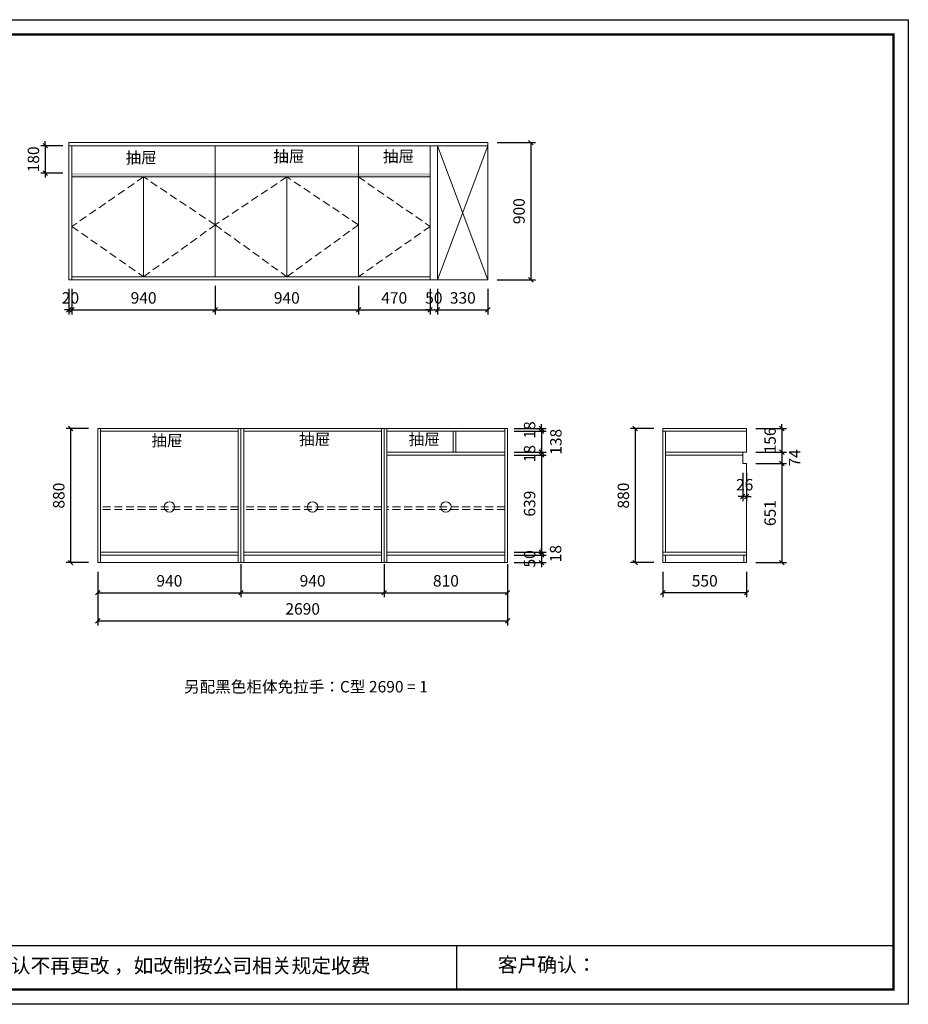
# Model space of a CAD drawing. Units: millimetres. Extents: x 85234 to 128236, y -183799 to -177312.
# Drawn here: x 111049 to 116881, y -183775 to -177312 of the extents above; entities that cross this region are included whole.
import ezdxf

# ---------------------------------------------------------------- set-up
doc = ezdxf.new("R2010")
doc.units = ezdxf.units.MM
doc.header["$LTSCALE"] = 8
doc.linetypes.add('DASHED2', pattern=[9.525, 6.35, -3.175])
doc.layers.add('尺寸', color=7, linetype='Continuous', lineweight=9)
doc.styles.get("Standard").update_dxf_attribs({"font": 'times.ttf', "height": 75})
doc.dimstyles.new('ISO-25', dxfattribs={"dimtxt": 70, "dimasz": 30, "dimexe": 30, "dimexo": 60, "dimgap": 30, "dimtad": 1, "dimdec": 0, "dimtxsty": 'Standard', "dimblk": 'OBLIQUE', "dimcen": 30, "dimclre": 256, "dimclrt": 256, "dimadec": 0, "dimazin": 0, "dimtfac": 1, "dimtdec": 0, "dimtix": 1, "dimtmove": 2, "dimatfit": 3, "dimldrblk": 'OBLIQUE', "dimfxl": 1, "dimarcsym": 0})

# ---------------------------------------------------------------- blocks, each defined once
blk = doc.blocks.new('帝森衣柜')
at = {"color": 0, "linetype": 'ByBlock', "lineweight": -3}
for p, q in [((1908.9, 385.2), (9176.4, 385.2)), ((6308.1, 385.2), (6308.1, 97.4))]:
    blk.add_line(p, q, dxfattribs=at)
blk.add_lwpolyline([(9273.8, 0), (0, 0), (0, 6462.7), (9273.8, 6462.7)], close=True, dxfattribs=at)
blk.add_lwpolyline([(9273.8, 0), (0, 0), (0, 6462.7), (9273.8, 6462.7)], close=True, dxfattribs=at)
blk.add_lwpolyline([(9273.8, 0), (0, 0), (0, 6462.7), (9273.8, 6462.7)], close=True, dxfattribs=at)
at = {"color": 0, "linetype": 'ByBlock', "lineweight": -3, "const_width": 16.2}
blk.add_lwpolyline([(9176.4, 97.4), (97.6, 97.4), (97.6, 6365.4), (9176.4, 6365.4)], close=True, dxfattribs=at)
blk.add_lwpolyline([(9176.4, 97.4), (97.6, 97.4), (97.6, 6365.4), (9176.4, 6365.4)], close=True, dxfattribs=at)
blk.add_lwpolyline([(9176.4, 97.4), (97.6, 97.4), (97.6, 6365.4), (9176.4, 6365.4)], close=True, dxfattribs=at)
at = {"color": 0, "linetype": 'ByBlock', "lineweight": -3, "char_height": 94.962, "attachment_point": 1}
for s, insert in [('{\\fSimSun|b0|i0|c134|p54;备注：设计方案一经确认不再更改 ，如改制按公司相关规定收费}', (2087.7, 300.9)), ('{\\fSimSun|b0|i0|c134|p54;客户确认：}', (6579.6, 307.1))]:
    blk.add_mtext(s, dxfattribs=dict(at, insert=insert))
blk = doc.blocks.new('_Oblique')
at = {"color": 0, "lineweight": -2}
blk.add_line((-0.5, -0.5), (0.5, 0.5), dxfattribs=at)
blk = doc.blocks.new('*D28')
at = {"layer": 'Defpoints', "color": 0, "transparency": 16777216}
for p in [(111372, -179019), (111392, -179019), (111392, -179216.1)]:
    blk.add_point(p, dxfattribs=at)
at = {"layer": '尺寸', "lineweight": -2, "transparency": 16777216}
for p, q in [((111372, -179079), (111372, -179246.1)), ((111392, -179079), (111392, -179246.1))]:
    blk.add_line(p, q, dxfattribs=at)
at = {"layer": '尺寸', "color": 0, "lineweight": -2, "transparency": 16777216}
for p, q in [((111372, -179216.1), (111342, -179216.1)), ((111372, -179216.1), (111392, -179216.1)), ((111392, -179216.1), (111422, -179216.1))]:
    blk.add_line(p, q, dxfattribs=at)
at = {"layer": '尺寸', "color": 0, "lineweight": -2, "transparency": 16777216, "xscale": 30, "yscale": 30, "zscale": 30}
blk.add_blockref('_Oblique', (111372, -179216.1), dxfattribs=at)
at = {"layer": '尺寸', "color": 0, "lineweight": -2, "transparency": 16777216, "xscale": 30, "yscale": 30, "zscale": 30, "rotation": 180}
blk.add_blockref('_Oblique', (111392, -179216.1), dxfattribs=at)
at = {"layer": '尺寸', "transparency": 16777216, "insert": (111382, -179148), "char_height": 75, "attachment_point": 5}
blk.add_mtext('20', dxfattribs=at)
blk = doc.blocks.new('*D29')
at = {"layer": 'Defpoints', "color": 0, "transparency": 16777216}
for p in [(112332, -178999), (111392, -179019), (112332, -179216.1)]:
    blk.add_point(p, dxfattribs=at)
at = {"layer": '尺寸', "lineweight": -2, "transparency": 16777216}
for p, q in [((111392, -179079), (111392, -179246.1)), ((112332, -179059), (112332, -179246.1))]:
    blk.add_line(p, q, dxfattribs=at)
at = {"layer": '尺寸', "color": 0, "lineweight": -2, "transparency": 16777216}
blk.add_line((111392, -179216.1), (112332, -179216.1), dxfattribs=at)
at = {"layer": '尺寸', "color": 0, "lineweight": -2, "transparency": 16777216, "xscale": 30, "yscale": 30, "zscale": 30, "rotation": 180}
blk.add_blockref('_Oblique', (111392, -179216.1), dxfattribs=at)
at = {"layer": '尺寸', "color": 0, "lineweight": -2, "transparency": 16777216, "xscale": 30, "yscale": 30, "zscale": 30}
blk.add_blockref('_Oblique', (112332, -179216.1), dxfattribs=at)
at = {"layer": '尺寸', "transparency": 16777216, "insert": (111862, -179147.9), "char_height": 75, "attachment_point": 5}
blk.add_mtext('940', dxfattribs=at)
blk = doc.blocks.new('*D30')
at = {"layer": 'Defpoints', "color": 0, "transparency": 16777216}
for p in [(112332, -178999), (113272, -178999), (113272, -179216.1)]:
    blk.add_point(p, dxfattribs=at)
at = {"layer": '尺寸', "lineweight": -2, "transparency": 16777216}
for p, q in [((112332, -179059), (112332, -179246.1)), ((113272, -179059), (113272, -179246.1))]:
    blk.add_line(p, q, dxfattribs=at)
at = {"layer": '尺寸', "color": 0, "lineweight": -2, "transparency": 16777216}
blk.add_line((112332, -179216.1), (113272, -179216.1), dxfattribs=at)
at = {"layer": '尺寸', "color": 0, "lineweight": -2, "transparency": 16777216, "xscale": 30, "yscale": 30, "zscale": 30, "rotation": 180}
blk.add_blockref('_Oblique', (112332, -179216.1), dxfattribs=at)
at = {"layer": '尺寸', "color": 0, "lineweight": -2, "transparency": 16777216, "xscale": 30, "yscale": 30, "zscale": 30}
blk.add_blockref('_Oblique', (113272, -179216.1), dxfattribs=at)
at = {"layer": '尺寸', "transparency": 16777216, "insert": (112802, -179147.9), "char_height": 75, "attachment_point": 5}
blk.add_mtext('940', dxfattribs=at)
blk = doc.blocks.new('*D31')
at = {"layer": 'Defpoints', "color": 0, "transparency": 16777216}
for p in [(113272, -178999), (113742, -179019), (113742, -179216.1)]:
    blk.add_point(p, dxfattribs=at)
at = {"layer": '尺寸', "lineweight": -2, "transparency": 16777216}
for p, q in [((113272, -179059), (113272, -179246.1)), ((113742, -179079), (113742, -179246.1))]:
    blk.add_line(p, q, dxfattribs=at)
at = {"layer": '尺寸', "color": 0, "lineweight": -2, "transparency": 16777216}
blk.add_line((113272, -179216.1), (113742, -179216.1), dxfattribs=at)
at = {"layer": '尺寸', "color": 0, "lineweight": -2, "transparency": 16777216, "xscale": 30, "yscale": 30, "zscale": 30, "rotation": 180}
blk.add_blockref('_Oblique', (113272, -179216.1), dxfattribs=at)
at = {"layer": '尺寸', "color": 0, "lineweight": -2, "transparency": 16777216, "xscale": 30, "yscale": 30, "zscale": 30}
blk.add_blockref('_Oblique', (113742, -179216.1), dxfattribs=at)
at = {"layer": '尺寸', "transparency": 16777216, "insert": (113507, -179147.9), "char_height": 75, "attachment_point": 5}
blk.add_mtext('470', dxfattribs=at)
blk = doc.blocks.new('*D32')
at = {"layer": 'Defpoints', "color": 0, "transparency": 16777216}
for p in [(113742, -179019), (113792, -179019), (113792, -179216.1)]:
    blk.add_point(p, dxfattribs=at)
at = {"layer": '尺寸', "lineweight": -2, "transparency": 16777216}
for p, q in [((113742, -179079), (113742, -179246.1)), ((113792, -179079), (113792, -179246.1))]:
    blk.add_line(p, q, dxfattribs=at)
at = {"layer": '尺寸', "color": 0, "lineweight": -2, "transparency": 16777216}
for p, q in [((113742, -179216.1), (113712, -179216.1)), ((113742, -179216.1), (113792, -179216.1)), ((113792, -179216.1), (113822, -179216.1))]:
    blk.add_line(p, q, dxfattribs=at)
at = {"layer": '尺寸', "color": 0, "lineweight": -2, "transparency": 16777216, "xscale": 30, "yscale": 30, "zscale": 30}
blk.add_blockref('_Oblique', (113742, -179216.1), dxfattribs=at)
at = {"layer": '尺寸', "color": 0, "lineweight": -2, "transparency": 16777216, "xscale": 30, "yscale": 30, "zscale": 30, "rotation": 180}
blk.add_blockref('_Oblique', (113792, -179216.1), dxfattribs=at)
at = {"layer": '尺寸', "transparency": 16777216, "insert": (113767, -179148), "char_height": 75, "attachment_point": 5}
blk.add_mtext('50', dxfattribs=at)
blk = doc.blocks.new('*D33')
at = {"layer": 'Defpoints', "color": 0, "transparency": 16777216}
for p in [(113792, -179019), (114122, -179019), (114122, -179216.1)]:
    blk.add_point(p, dxfattribs=at)
at = {"layer": '尺寸', "lineweight": -2, "transparency": 16777216}
for p, q in [((113792, -179079), (113792, -179246.1)), ((114122, -179079), (114122, -179246.1))]:
    blk.add_line(p, q, dxfattribs=at)
at = {"layer": '尺寸', "color": 0, "lineweight": -2, "transparency": 16777216}
blk.add_line((113792, -179216.1), (114122, -179216.1), dxfattribs=at)
at = {"layer": '尺寸', "color": 0, "lineweight": -2, "transparency": 16777216, "xscale": 30, "yscale": 30, "zscale": 30, "rotation": 180}
blk.add_blockref('_Oblique', (113792, -179216.1), dxfattribs=at)
at = {"layer": '尺寸', "color": 0, "lineweight": -2, "transparency": 16777216, "xscale": 30, "yscale": 30, "zscale": 30}
blk.add_blockref('_Oblique', (114122, -179216.1), dxfattribs=at)
at = {"layer": '尺寸', "transparency": 16777216, "insert": (113957, -179148), "char_height": 75, "attachment_point": 5}
blk.add_mtext('330', dxfattribs=at)
blk = doc.blocks.new('*D34')
at = {"layer": 'Defpoints', "color": 0, "transparency": 16777216}
for p in [(114122, -178119), (114122, -179019), (114404.2, -179019)]:
    blk.add_point(p, dxfattribs=at)
at = {"layer": '尺寸', "lineweight": -2, "transparency": 16777216}
for p, q in [((114182, -178119), (114434.2, -178119)), ((114182, -179019), (114434.2, -179019))]:
    blk.add_line(p, q, dxfattribs=at)
at = {"layer": '尺寸', "color": 0, "lineweight": -2, "transparency": 16777216}
blk.add_line((114404.2, -178119), (114404.2, -179019), dxfattribs=at)
at = {"layer": '尺寸', "color": 0, "lineweight": -2, "transparency": 16777216, "xscale": 30, "yscale": 30, "zscale": 30}
for p, rotation in [((114404.2, -178119), 90), ((114404.2, -179019), 270)]:
    blk.add_blockref('_Oblique', p, dxfattribs=dict(at, rotation=rotation))
at = {"layer": '尺寸', "transparency": 16777216, "insert": (114335.9, -178569), "char_height": 75, "attachment_point": 5, "rotation": 90}
blk.add_mtext('900', dxfattribs=at)
blk = doc.blocks.new('*D35')
at = {"layer": 'Defpoints', "color": 0, "transparency": 16777216}
for p in [(111392, -178139), (111216.9, -178319), (111392, -178319)]:
    blk.add_point(p, dxfattribs=at)
at = {"layer": '尺寸', "color": 0, "lineweight": -2, "transparency": 16777216}
for p, q in [((111216.9, -178139), (111216.9, -178109)), ((111216.9, -178139), (111216.9, -178319)), ((111216.9, -178319), (111216.9, -178349))]:
    blk.add_line(p, q, dxfattribs=at)
at = {"layer": '尺寸', "lineweight": -2, "transparency": 16777216}
for p, q in [((111332, -178139), (111186.9, -178139)), ((111332, -178319), (111186.9, -178319))]:
    blk.add_line(p, q, dxfattribs=at)
at = {"layer": '尺寸', "color": 0, "lineweight": -2, "transparency": 16777216, "xscale": 30, "yscale": 30, "zscale": 30}
for p, rotation in [((111216.9, -178139), 270), ((111216.9, -178319), 90)]:
    blk.add_blockref('_Oblique', p, dxfattribs=dict(at, rotation=rotation))
at = {"layer": '尺寸', "transparency": 16777216, "insert": (111148.7, -178229), "char_height": 75, "attachment_point": 5, "rotation": 90}
blk.add_mtext('180', dxfattribs=at)
blk = doc.blocks.new('*D36')
at = {"layer": 'Defpoints', "color": 0, "transparency": 16777216}
for p in [(112501.3, -180826), (111561.3, -180876), (112501.3, -181073.2)]:
    blk.add_point(p, dxfattribs=at)
at = {"layer": '尺寸', "lineweight": -2, "transparency": 16777216}
for p, q in [((112501.3, -180886), (112501.3, -181103.2)), ((111561.3, -180936), (111561.3, -181103.2))]:
    blk.add_line(p, q, dxfattribs=at)
at = {"layer": '尺寸', "color": 0, "lineweight": -2, "transparency": 16777216}
blk.add_line((111561.3, -181073.2), (112501.3, -181073.2), dxfattribs=at)
at = {"layer": '尺寸', "color": 0, "lineweight": -2, "transparency": 16777216, "xscale": 30, "yscale": 30, "zscale": 30, "rotation": 180}
blk.add_blockref('_Oblique', (111561.3, -181073.2), dxfattribs=at)
at = {"layer": '尺寸', "color": 0, "lineweight": -2, "transparency": 16777216, "xscale": 30, "yscale": 30, "zscale": 30}
blk.add_blockref('_Oblique', (112501.3, -181073.2), dxfattribs=at)
at = {"layer": '尺寸', "transparency": 16777216, "insert": (112031.3, -181004.9), "char_height": 75, "attachment_point": 5}
blk.add_mtext('940', dxfattribs=at)
blk = doc.blocks.new('*D37')
at = {"layer": 'Defpoints', "color": 0, "transparency": 16777216}
for p in [(112501.3, -180826), (113441.3, -180826), (113441.3, -181073.2)]:
    blk.add_point(p, dxfattribs=at)
at = {"layer": '尺寸', "lineweight": -2, "transparency": 16777216}
for p, q in [((112501.3, -180886), (112501.3, -181103.2)), ((113441.3, -180886), (113441.3, -181103.2))]:
    blk.add_line(p, q, dxfattribs=at)
at = {"layer": '尺寸', "color": 0, "lineweight": -2, "transparency": 16777216}
blk.add_line((112501.3, -181073.2), (113441.3, -181073.2), dxfattribs=at)
at = {"layer": '尺寸', "color": 0, "lineweight": -2, "transparency": 16777216, "xscale": 30, "yscale": 30, "zscale": 30, "rotation": 180}
blk.add_blockref('_Oblique', (112501.3, -181073.2), dxfattribs=at)
at = {"layer": '尺寸', "color": 0, "lineweight": -2, "transparency": 16777216, "xscale": 30, "yscale": 30, "zscale": 30}
blk.add_blockref('_Oblique', (113441.3, -181073.2), dxfattribs=at)
at = {"layer": '尺寸', "transparency": 16777216, "insert": (112971.3, -181004.9), "char_height": 75, "attachment_point": 5}
blk.add_mtext('940', dxfattribs=at)
blk = doc.blocks.new('*D38')
at = {"layer": 'Defpoints', "color": 0, "transparency": 16777216}
for p in [(113441.3, -180826), (114251.3, -180826), (114251.3, -181073.2)]:
    blk.add_point(p, dxfattribs=at)
at = {"layer": '尺寸', "lineweight": -2, "transparency": 16777216}
for p, q in [((113441.3, -180886), (113441.3, -181103.2)), ((114251.3, -180886), (114251.3, -181103.2))]:
    blk.add_line(p, q, dxfattribs=at)
at = {"layer": '尺寸', "color": 0, "lineweight": -2, "transparency": 16777216}
blk.add_line((113441.3, -181073.2), (114251.3, -181073.2), dxfattribs=at)
at = {"layer": '尺寸', "color": 0, "lineweight": -2, "transparency": 16777216, "xscale": 30, "yscale": 30, "zscale": 30, "rotation": 180}
blk.add_blockref('_Oblique', (113441.3, -181073.2), dxfattribs=at)
at = {"layer": '尺寸', "color": 0, "lineweight": -2, "transparency": 16777216, "xscale": 30, "yscale": 30, "zscale": 30}
blk.add_blockref('_Oblique', (114251.3, -181073.2), dxfattribs=at)
at = {"layer": '尺寸', "transparency": 16777216, "insert": (113846.3, -181005), "char_height": 75, "attachment_point": 5}
blk.add_mtext('810', dxfattribs=at)
blk = doc.blocks.new('*D39')
at = {"layer": 'Defpoints', "color": 0, "transparency": 16777216}
for p in [(114233.3, -179996), (114233.3, -180014), (114473.5, -180014)]:
    blk.add_point(p, dxfattribs=at)
at = {"layer": '尺寸', "color": 0, "lineweight": -2, "transparency": 16777216}
for p, q in [((114473.5, -179996), (114473.5, -179966)), ((114473.5, -179996), (114473.5, -180014)), ((114473.5, -180014), (114473.5, -180044))]:
    blk.add_line(p, q, dxfattribs=at)
at = {"layer": '尺寸', "lineweight": -2, "transparency": 16777216}
for p, q in [((114293.3, -179996), (114503.5, -179996)), ((114293.3, -180014), (114503.5, -180014))]:
    blk.add_line(p, q, dxfattribs=at)
at = {"layer": '尺寸', "color": 0, "lineweight": -2, "transparency": 16777216, "xscale": 30, "yscale": 30, "zscale": 30}
for p, rotation in [((114473.5, -179996), 270), ((114473.5, -180014), 90)]:
    blk.add_blockref('_Oblique', p, dxfattribs=dict(at, rotation=rotation))
at = {"layer": '尺寸', "transparency": 16777216, "insert": (114405.3, -180005), "char_height": 75, "attachment_point": 5, "rotation": 90}
blk.add_mtext('18', dxfattribs=at)
blk = doc.blocks.new('*D40')
at = {"layer": 'Defpoints', "color": 0, "transparency": 16777216}
for p in [(114233.3, -180014), (114233.3, -180151.5), (114473.5, -180151.5)]:
    blk.add_point(p, dxfattribs=at)
at = {"layer": '尺寸', "lineweight": -2, "transparency": 16777216}
for p, q in [((114293.3, -180014), (114503.5, -180014)), ((114293.3, -180151.5), (114503.5, -180151.5))]:
    blk.add_line(p, q, dxfattribs=at)
at = {"layer": '尺寸', "color": 0, "lineweight": -2, "transparency": 16777216}
blk.add_line((114473.5, -180014), (114473.5, -180151.5), dxfattribs=at)
at = {"layer": '尺寸', "color": 0, "lineweight": -2, "transparency": 16777216, "xscale": 30, "yscale": 30, "zscale": 30}
for p, rotation in [((114473.5, -180014), 90), ((114473.5, -180151.5), 270)]:
    blk.add_blockref('_Oblique', p, dxfattribs=dict(at, rotation=rotation))
at = {"layer": '尺寸', "transparency": 16777216, "insert": (114577.7, -180082.8), "char_height": 75, "attachment_point": 5, "rotation": 90}
blk.add_mtext('138', dxfattribs=at)
blk = doc.blocks.new('*D41')
at = {"layer": 'Defpoints', "color": 0, "transparency": 16777216}
for p in [(114233.3, -180151.5), (114233.3, -180169.5), (114473.5, -180169.5)]:
    blk.add_point(p, dxfattribs=at)
at = {"layer": '尺寸', "lineweight": -2, "transparency": 16777216}
for p, q in [((114293.3, -180151.5), (114503.5, -180151.5)), ((114293.3, -180169.5), (114503.5, -180169.5))]:
    blk.add_line(p, q, dxfattribs=at)
at = {"layer": '尺寸', "color": 0, "lineweight": -2, "transparency": 16777216}
for p, q in [((114473.5, -180151.5), (114473.5, -180121.5)), ((114473.5, -180151.5), (114473.5, -180169.5)), ((114473.5, -180169.5), (114473.5, -180199.5))]:
    blk.add_line(p, q, dxfattribs=at)
at = {"layer": '尺寸', "color": 0, "lineweight": -2, "transparency": 16777216, "xscale": 30, "yscale": 30, "zscale": 30}
for p, rotation in [((114473.5, -180151.5), 270), ((114473.5, -180169.5), 90)]:
    blk.add_blockref('_Oblique', p, dxfattribs=dict(at, rotation=rotation))
at = {"layer": '尺寸', "transparency": 16777216, "insert": (114405.3, -180160.5), "char_height": 75, "attachment_point": 5, "rotation": 90}
blk.add_mtext('18', dxfattribs=at)
blk = doc.blocks.new('*D42')
at = {"layer": 'Defpoints', "color": 0, "transparency": 16777216}
for p in [(114233.3, -180169.5), (114233.3, -180808), (114473.5, -180808)]:
    blk.add_point(p, dxfattribs=at)
at = {"layer": '尺寸', "lineweight": -2, "transparency": 16777216}
for p, q in [((114293.3, -180169.5), (114503.5, -180169.5)), ((114293.3, -180808), (114503.5, -180808))]:
    blk.add_line(p, q, dxfattribs=at)
at = {"layer": '尺寸', "color": 0, "lineweight": -2, "transparency": 16777216}
blk.add_line((114473.5, -180169.5), (114473.5, -180808), dxfattribs=at)
at = {"layer": '尺寸', "color": 0, "lineweight": -2, "transparency": 16777216, "xscale": 30, "yscale": 30, "zscale": 30}
for p, rotation in [((114473.5, -180169.5), 90), ((114473.5, -180808), 270)]:
    blk.add_blockref('_Oblique', p, dxfattribs=dict(at, rotation=rotation))
at = {"layer": '尺寸', "transparency": 16777216, "insert": (114405.2, -180488.8), "char_height": 75, "attachment_point": 5, "rotation": 90}
blk.add_mtext('639', dxfattribs=at)
blk = doc.blocks.new('*D43')
at = {"layer": 'Defpoints', "color": 0, "transparency": 16777216}
for p in [(114233.3, -180808), (114233.3, -180826), (114473.5, -180826)]:
    blk.add_point(p, dxfattribs=at)
at = {"layer": '尺寸', "lineweight": -2, "transparency": 16777216}
for p, q in [((114293.3, -180808), (114503.5, -180808)), ((114293.3, -180826), (114503.5, -180826))]:
    blk.add_line(p, q, dxfattribs=at)
at = {"layer": '尺寸', "color": 0, "lineweight": -2, "transparency": 16777216}
for p, q in [((114473.5, -180808), (114473.5, -180778)), ((114473.5, -180808), (114473.5, -180826)), ((114473.5, -180826), (114473.5, -180856))]:
    blk.add_line(p, q, dxfattribs=at)
at = {"layer": '尺寸', "color": 0, "lineweight": -2, "transparency": 16777216, "xscale": 30, "yscale": 30, "zscale": 30}
for p, rotation in [((114473.5, -180808), 270), ((114473.5, -180826), 90)]:
    blk.add_blockref('_Oblique', p, dxfattribs=dict(at, rotation=rotation))
at = {"layer": '尺寸', "transparency": 16777216, "insert": (114575.9, -180817), "char_height": 75, "attachment_point": 5, "rotation": 90}
blk.add_mtext('18', dxfattribs=at)
blk = doc.blocks.new('*D44')
at = {"layer": 'Defpoints', "color": 0, "transparency": 16777216}
for p in [(114233.3, -180826), (114233.3, -180876), (114473.5, -180876)]:
    blk.add_point(p, dxfattribs=at)
at = {"layer": '尺寸', "lineweight": -2, "transparency": 16777216}
for p, q in [((114293.3, -180826), (114503.5, -180826)), ((114293.3, -180876), (114503.5, -180876))]:
    blk.add_line(p, q, dxfattribs=at)
at = {"layer": '尺寸', "color": 0, "lineweight": -2, "transparency": 16777216}
for p, q in [((114473.5, -180826), (114473.5, -180796)), ((114473.5, -180826), (114473.5, -180876)), ((114473.5, -180876), (114473.5, -180906))]:
    blk.add_line(p, q, dxfattribs=at)
at = {"layer": '尺寸', "color": 0, "lineweight": -2, "transparency": 16777216, "xscale": 30, "yscale": 30, "zscale": 30}
for p, rotation in [((114473.5, -180826), 270), ((114473.5, -180876), 90)]:
    blk.add_blockref('_Oblique', p, dxfattribs=dict(at, rotation=rotation))
at = {"layer": '尺寸', "transparency": 16777216, "insert": (114405.3, -180851), "char_height": 75, "attachment_point": 5, "rotation": 90}
blk.add_mtext('50', dxfattribs=at)
blk = doc.blocks.new('*D45')
at = {"layer": 'Defpoints', "color": 0, "transparency": 16777216}
for p in [(111561.3, -179996), (111383.3, -180876), (111561.3, -180876)]:
    blk.add_point(p, dxfattribs=at)
at = {"layer": '尺寸', "lineweight": -2, "transparency": 16777216}
for p, q in [((111501.3, -179996), (111353.3, -179996)), ((111501.3, -180876), (111353.3, -180876))]:
    blk.add_line(p, q, dxfattribs=at)
at = {"layer": '尺寸', "color": 0, "lineweight": -2, "transparency": 16777216}
blk.add_line((111383.3, -179996), (111383.3, -180876), dxfattribs=at)
at = {"layer": '尺寸', "color": 0, "lineweight": -2, "transparency": 16777216, "xscale": 30, "yscale": 30, "zscale": 30}
for p, rotation in [((111383.3, -179996), 90), ((111383.3, -180876), 270)]:
    blk.add_blockref('_Oblique', p, dxfattribs=dict(at, rotation=rotation))
at = {"layer": '尺寸', "transparency": 16777216, "insert": (111315.1, -180436), "char_height": 75, "attachment_point": 5, "rotation": 90}
blk.add_mtext('880', dxfattribs=at)
blk = doc.blocks.new('*D48')
at = {"layer": 'Defpoints', "color": 0, "transparency": 16777216}
for p in [(115270, -180876), (115820, -180876), (115270, -181073.2)]:
    blk.add_point(p, dxfattribs=at)
at = {"layer": '尺寸', "lineweight": -2, "transparency": 16777216}
for p, q in [((115270, -180936), (115270, -181103.2)), ((115820, -180936), (115820, -181103.2))]:
    blk.add_line(p, q, dxfattribs=at)
at = {"layer": '尺寸', "color": 0, "lineweight": -2, "transparency": 16777216}
blk.add_line((115820, -181073.2), (115270, -181073.2), dxfattribs=at)
at = {"layer": '尺寸', "color": 0, "lineweight": -2, "transparency": 16777216, "xscale": 30, "yscale": 30, "zscale": 30, "rotation": 180}
blk.add_blockref('_Oblique', (115270, -181073.2), dxfattribs=at)
at = {"layer": '尺寸', "color": 0, "lineweight": -2, "transparency": 16777216, "xscale": 30, "yscale": 30, "zscale": 30}
blk.add_blockref('_Oblique', (115820, -181073.2), dxfattribs=at)
at = {"layer": '尺寸', "transparency": 16777216, "insert": (115545, -181005), "char_height": 75, "attachment_point": 5}
blk.add_mtext('550', dxfattribs=at)
blk = doc.blocks.new('*D49')
at = {"layer": 'Defpoints', "color": 0, "transparency": 16777216}
for p in [(115794, -180225.5), (115820, -180225.5), (115794, -180442.2)]:
    blk.add_point(p, dxfattribs=at)
at = {"layer": '尺寸', "lineweight": -2, "transparency": 16777216}
for p, q in [((115794, -180285.5), (115794, -180472.2)), ((115820, -180285.5), (115820, -180472.2))]:
    blk.add_line(p, q, dxfattribs=at)
at = {"layer": '尺寸', "color": 0, "lineweight": -2, "transparency": 16777216}
for p, q in [((115794, -180442.2), (115764, -180442.2)), ((115820, -180442.2), (115794, -180442.2)), ((115820, -180442.2), (115850, -180442.2))]:
    blk.add_line(p, q, dxfattribs=at)
at = {"layer": '尺寸', "color": 0, "lineweight": -2, "transparency": 16777216, "xscale": 30, "yscale": 30, "zscale": 30}
blk.add_blockref('_Oblique', (115794, -180442.2), dxfattribs=at)
at = {"layer": '尺寸', "color": 0, "lineweight": -2, "transparency": 16777216, "xscale": 30, "yscale": 30, "zscale": 30, "rotation": 180}
blk.add_blockref('_Oblique', (115820, -180442.2), dxfattribs=at)
at = {"layer": '尺寸', "transparency": 16777216, "insert": (115807, -180374.1), "char_height": 75, "attachment_point": 5}
blk.add_mtext('26', dxfattribs=at)
blk = doc.blocks.new('*D50')
at = {"layer": 'Defpoints', "color": 0, "transparency": 16777216}
for p in [(115820.9, -179996), (115820.9, -180151.5), (116051.7, -180151.5)]:
    blk.add_point(p, dxfattribs=at)
at = {"layer": '尺寸', "color": 0, "lineweight": -2, "transparency": 16777216}
for p, q in [((116051.7, -179996), (116051.7, -179966)), ((116051.7, -179996), (116051.7, -180151.5)), ((116051.7, -180151.5), (116051.7, -180181.5))]:
    blk.add_line(p, q, dxfattribs=at)
at = {"layer": '尺寸', "lineweight": -2, "transparency": 16777216}
for p, q in [((115880.9, -179996), (116081.7, -179996)), ((115880.9, -180151.5), (116081.7, -180151.5))]:
    blk.add_line(p, q, dxfattribs=at)
at = {"layer": '尺寸', "color": 0, "lineweight": -2, "transparency": 16777216, "xscale": 30, "yscale": 30, "zscale": 30}
for p, rotation in [((116051.7, -179996), 270), ((116051.7, -180151.5), 90)]:
    blk.add_blockref('_Oblique', p, dxfattribs=dict(at, rotation=rotation))
at = {"layer": '尺寸', "transparency": 16777216, "insert": (115983.5, -180073.8), "char_height": 75, "attachment_point": 5, "rotation": 90}
blk.add_mtext('156', dxfattribs=at)
blk = doc.blocks.new('*D51')
at = {"layer": 'Defpoints', "color": 0, "transparency": 16777216}
for p in [(115820.9, -180151.5), (115820, -180225.5), (116051.7, -180225.5)]:
    blk.add_point(p, dxfattribs=at)
at = {"layer": '尺寸', "lineweight": -2, "transparency": 16777216}
for p, q in [((115880.9, -180151.5), (116081.7, -180151.5)), ((115880, -180225.5), (116081.7, -180225.5))]:
    blk.add_line(p, q, dxfattribs=at)
at = {"layer": '尺寸', "color": 0, "lineweight": -2, "transparency": 16777216}
blk.add_line((116051.7, -180151.5), (116051.7, -180225.5), dxfattribs=at)
at = {"layer": '尺寸', "color": 0, "lineweight": -2, "transparency": 16777216, "xscale": 30, "yscale": 30, "zscale": 30}
for p, rotation in [((116051.7, -180151.5), 90), ((116051.7, -180225.5), 270)]:
    blk.add_blockref('_Oblique', p, dxfattribs=dict(at, rotation=rotation))
at = {"layer": '尺寸', "transparency": 16777216, "insert": (116144.7, -180188.5), "char_height": 75, "attachment_point": 5, "rotation": 90}
blk.add_mtext('74', dxfattribs=at)
blk = doc.blocks.new('*D52')
at = {"layer": 'Defpoints', "color": 0, "transparency": 16777216}
for p in [(115820, -180225.5), (115820, -180876), (116051.7, -180876)]:
    blk.add_point(p, dxfattribs=at)
at = {"layer": '尺寸', "lineweight": -2, "transparency": 16777216}
for p, q in [((115880, -180225.5), (116081.7, -180225.5)), ((115880, -180876), (116081.7, -180876))]:
    blk.add_line(p, q, dxfattribs=at)
at = {"layer": '尺寸', "color": 0, "lineweight": -2, "transparency": 16777216}
blk.add_line((116051.7, -180225.5), (116051.7, -180876), dxfattribs=at)
at = {"layer": '尺寸', "color": 0, "lineweight": -2, "transparency": 16777216, "xscale": 30, "yscale": 30, "zscale": 30}
for p, rotation in [((116051.7, -180225.5), 90), ((116051.7, -180876), 270)]:
    blk.add_blockref('_Oblique', p, dxfattribs=dict(at, rotation=rotation))
at = {"layer": '尺寸', "transparency": 16777216, "insert": (115983.5, -180550.8), "char_height": 75, "attachment_point": 5, "rotation": 90}
blk.add_mtext('651', dxfattribs=at)
blk = doc.blocks.new('*D53')
at = {"layer": 'Defpoints', "color": 0, "transparency": 16777216}
for p in [(115270, -179996), (115088.6, -180876), (115270, -180876)]:
    blk.add_point(p, dxfattribs=at)
at = {"layer": '尺寸', "lineweight": -2, "transparency": 16777216}
for p, q in [((115210, -179996), (115058.6, -179996)), ((115210, -180876), (115058.6, -180876))]:
    blk.add_line(p, q, dxfattribs=at)
at = {"layer": '尺寸', "color": 0, "lineweight": -2, "transparency": 16777216}
blk.add_line((115088.6, -179996), (115088.6, -180876), dxfattribs=at)
at = {"layer": '尺寸', "color": 0, "lineweight": -2, "transparency": 16777216, "xscale": 30, "yscale": 30, "zscale": 30}
for p, rotation in [((115088.6, -179996), 90), ((115088.6, -180876), 270)]:
    blk.add_blockref('_Oblique', p, dxfattribs=dict(at, rotation=rotation))
at = {"layer": '尺寸', "transparency": 16777216, "insert": (115020.5, -180436), "char_height": 75, "attachment_point": 5, "rotation": 90}
blk.add_mtext('880', dxfattribs=at)
blk = doc.blocks.new('*D58')
at = {"layer": 'Defpoints', "color": 0, "transparency": 16777216}
for p in [(111561.3, -180876), (114251.3, -180886), (114251.3, -181257.5)]:
    blk.add_point(p, dxfattribs=at)
at = {"layer": '尺寸', "lineweight": -2, "transparency": 16777216}
for p, q in [((111561.3, -180936), (111561.3, -181287.5)), ((114251.3, -180946), (114251.3, -181287.5))]:
    blk.add_line(p, q, dxfattribs=at)
at = {"layer": '尺寸', "color": 0, "lineweight": -2, "transparency": 16777216}
blk.add_line((111561.3, -181257.5), (114251.3, -181257.5), dxfattribs=at)
at = {"layer": '尺寸', "color": 0, "lineweight": -2, "transparency": 16777216, "xscale": 30, "yscale": 30, "zscale": 30, "rotation": 180}
blk.add_blockref('_Oblique', (111561.3, -181257.5), dxfattribs=at)
at = {"layer": '尺寸', "color": 0, "lineweight": -2, "transparency": 16777216, "xscale": 30, "yscale": 30, "zscale": 30}
blk.add_blockref('_Oblique', (114251.3, -181257.5), dxfattribs=at)
at = {"layer": '尺寸', "transparency": 16777216, "insert": (112906.3, -181189.3), "char_height": 75, "attachment_point": 5}
blk.add_mtext('2690', dxfattribs=at)

msp = doc.modelspace()

# ---------------------------------------------------------------- hatches: boundary and pattern name
at = {"layer": '尺寸'}
h = msp.add_hatch(color=256, dxfattribs=at)
h.dxf.hatch_style = 1
h.paths.add_polyline_path([(111392, -178319), (113742, -178319), (113742, -178344), (111392, -178344)])

# ---------------------------------------------------------------- linework, layer by layer
for p, q in [((111372, -178119), (114122, -178119)), ((111372, -179019), (111372, -178119)), ((111372, -178139), (114122, -178139)), ((111392, -179019), (111392, -178139)), ((111392, -178139), (111392, -178344)), ((112332, -178999), (112332, -178139)), ((113272, -178999), (113272, -178139)), ((113742, -179019), (113742, -178139)), ((113792, -179019), (113792, -178139)), ((113792, -178139), (114122, -179019)), ((114122, -178139), (113792, -179019)), ((114122, -178119), (114122, -179019)), ((111392, -178344), (113742, -178344)), ((111862, -178999), (111862, -178344)), ((112802, -178999), (112802, -178344)), ((113742, -178999), (111392, -178999)), ((113742, -179019), (113742, -178999)), ((111372, -179019), (114122, -179019)), ((111561.3, -179996), (114251.3, -179996)), ((111561.3, -180876), (111561.3, -179996)), ((111561.3, -179996), (111561.3, -180876)), ((111579.3, -180876), (111579.3, -179996)), ((111579.3, -180014), (112483.3, -180014)), ((112483.3, -179996), (112483.3, -180876)), ((112501.3, -180876), (112501.3, -179996)), ((112519.3, -180876), (112519.3, -179996)), ((112519.3, -180014), (113423.3, -180014)), ((113423.3, -179996), (113423.3, -180876)), ((113441.3, -180876), (113441.3, -179996)), ((113459.3, -180876), (113459.3, -179996)), ((113459.3, -180014), (114233.3, -180014)), ((113893.3, -180151.5), (113893.3, -180014)), ((113911.3, -180151.5), (113911.3, -180014)), ((114233.3, -179996), (114233.3, -180876)), ((114251.3, -180876), (114251.3, -179996)), ((115270, -179996), (115270, -180876)), ((115820, -179996), (115270, -179996)), ((115820, -180014), (115270, -180014)), ((115288, -180014), (115288, -180808)), ((115820, -180151.5), (115820, -179996)), ((114233.3, -180151.5), (113459.3, -180151.5)), ((114233.3, -180169.5), (113459.3, -180169.5)), ((115794, -180151.5), (115288, -180151.5)), ((115794, -180169.5), (115288, -180169.5)), ((115820, -180876), (115820, -180225.5)), ((112483.3, -180808), (111579.3, -180808)), ((112483.3, -180826), (111579.3, -180826)), ((113423.3, -180808), (112519.3, -180808)), ((113423.3, -180826), (112519.3, -180826)), ((114233.3, -180808), (113459.3, -180808)), ((114233.3, -180826), (113459.3, -180826)), ((115270, -180808), (115820, -180808)), ((115270, -180826), (115820, -180826)), ((115288, -180826), (115288, -180876)), ((115820, -180826), (115802, -180826)), ((115802, -180826), (115802, -180876)), ((111561.3, -180876), (114251.3, -180876)), ((115270, -180876), (115820, -180876))]:
    msp.add_line(p, q, dxfattribs=at)
at = {"layer": '尺寸', "linetype": 'DASHED2'}
for p, q in [((111862, -178344), (111392, -178669)), ((112332, -178659), (111862, -178344)), ((112802, -178344), (112332, -178659)), ((113272, -178659), (112802, -178344)), ((113272, -178344), (113742, -178669)), ((111392, -178669), (111862, -178999)), ((111862, -178999), (112332, -178659)), ((112332, -178659), (112802, -178999)), ((112802, -178999), (113272, -178659)), ((113742, -178669), (113272, -178999)), ((112483.3, -180510), (111579.3, -180510)), ((112483.3, -180528), (111579.3, -180528)), ((113423.3, -180510), (112519.3, -180510)), ((113423.3, -180528), (112519.3, -180528)), ((114233.3, -180510), (113459.3, -180510)), ((114233.3, -180528), (113459.3, -180528))]:
    msp.add_line(p, q, dxfattribs=at)
at = {"layer": '尺寸'}
msp.add_lwpolyline([(111392, -178139), (113742, -178139), (113742, -178344), (111392, -178344)], close=True, dxfattribs=at)
for points in [[(111561.3, -180826), (111561.3, -179996), (112501.3, -179996), (112501.3, -180826)], [(112501.3, -180826), (112501.3, -179996), (113441.3, -179996), (113441.3, -180826)], [(113441.3, -180826), (113441.3, -179996), (114251.3, -179996), (114251.3, -180826)], [(115820, -180151.5), (115794, -180151.5), (115794, -180225.5), (115820, -180225.5)], [(112483.3, -180826), (111579.3, -180826)], [(113423.3, -180826), (112519.3, -180826)], [(114233.3, -180826), (113459.3, -180826)]]:
    msp.add_lwpolyline(points, dxfattribs=at)
for centre in [(112031.3, -180510), (112971.3, -180510), (113846.3, -180510)]:
    msp.add_circle(centre, 34.3, dxfattribs=at)

# ---------------------------------------------------------------- block references
msp.add_blockref('帝森衣柜', (107607.3, -183774.9), dxfattribs=at)

# ---------------------------------------------------------------- texts
at = {"layer": '尺寸', "color": 1, "char_height": 75, "attachment_point": 1}
for insert in [(111743.9, -178180), (112713.2, -178171.8), (113432.6, -178171.8), (111913.2, -180037), (112882.5, -180028.9), (113601.9, -180028.9)]:
    msp.add_mtext_dynamic_manual_height_columns('{\\fSimSun|b0|i0|c134|p2;抽屉}', width=453.104, gutter_width=375, heights=[0], dxfattribs=dict(at, insert=insert))
at = {"layer": '尺寸', "insert": (112127.4, -181652.8), "char_height": 75, "attachment_point": 1}
msp.add_mtext_dynamic_manual_height_columns('{\\fSimSun|b0|i0|c134|p2;另配黑色柜体免拉手：}C{\\fSimSun|b0|i0|c134|p2;型} 2690 = 1', width=2037.211, gutter_width=375, heights=[0], dxfattribs=at)

# ---------------------------------------------------------------- dimensions: what is measured, and where the dimension line sits
at = {"layer": '尺寸'}
for base, p1, p2, picture, middle in [((111216.9, -178319), (111392, -178139), (111392, -178319), '*D35', (111148.7, -178229)), ((114404.2, -179019), (114122, -178119), (114122, -179019), '*D34', (114335.9, -178569)), ((111383.3, -180876), (111561.3, -179996), (111561.3, -180876), '*D45', (111315.1, -180436)), ((114473.5, -180014), (114233.3, -179996), (114233.3, -180014), '*D39', (114405.3, -180005)), ((115088.6, -180876), (115270, -179996), (115270, -180876), '*D53', (115020.5, -180436)), ((116051.6685457, -180151.5255539), (115820.9145454, -179996.0255539), (115820.9145454, -180151.5255539), '*D50', (115983.5196632, -180073.7755539)), ((114473.5, -180169.5), (114233.3, -180151.5), (114233.3, -180169.5), '*D41', (114405.3, -180160.5)), ((114473.4755331, -180808.0255539), (114233.325523, -180169.5255539), (114233.325523, -180808.0255539), '*D42', (114405.2185036, -180488.7755539)), ((116051.6685457, -180876.0255539), (115819.9591525, -180225.5255539), (115819.9591525, -180876.0255539), '*D52', (115983.5196632, -180550.7755539)), ((114473.5, -180876), (114233.3, -180826), (114233.3, -180876), '*D44', (114405.3, -180851))]:
    dim = msp.add_linear_dim(base=base, p1=p1, p2=p2, angle=90, dimstyle='ISO-25', dxfattribs=at)
    dim.commit()
    dim.dimension.update_dxf_attribs({"geometry": picture, "text_midpoint": middle})
for base, p1, p2, picture, middle in [((112332, -179216.1), (111392, -179019), (112332, -178999), '*D29', (111862, -179147.9)), ((113272, -179216.1), (112332, -178999), (113272, -178999), '*D30', (112802, -179147.9)), ((113742, -179216.1), (113272, -178999), (113742, -179019), '*D31', (113507, -179147.9)), ((111392, -179216.1), (111372, -179019), (111392, -179019), '*D28', (111382, -179148)), ((113792, -179216.1), (113742, -179019), (113792, -179019), '*D32', (113767, -179148)), ((114122, -179216.1), (113792, -179019), (114122, -179019), '*D33', (113957, -179148)), ((115794, -180442.2), (115820, -180225.5), (115794, -180225.5), '*D49', (115807, -180374.1)), ((112501.3, -181073.2), (111561.3, -180876), (112501.3, -180826), '*D36', (112031.3, -181004.9)), ((113441.3, -181073.2), (112501.3, -180826), (113441.3, -180826), '*D37', (112971.3, -181004.9)), ((114251.3, -181073.2), (113441.3, -180826), (114251.3, -180826), '*D38', (113846.3, -181005)), ((114251.3, -181257.5), (111561.3, -180876), (114251.3, -180886), '*D58', (112906.3, -181189.3)), ((115270, -181073.2), (115820, -180876), (115270, -180876), '*D48', (115545, -181005))]:
    dim = msp.add_linear_dim(base=base, p1=p1, p2=p2, dimstyle='ISO-25', dxfattribs=at)
    dim.commit()
    dim.dimension.update_dxf_attribs({"geometry": picture, "text_midpoint": middle})
for base, p1, p2, picture, middle in [((114473.4755331, -180151.5255539), (114233.325523, -180014.0255539), (114233.325523, -180151.5255539), '*D40', (114577.7254757, -180082.7755539)), ((116051.7, -180225.5), (115820.9, -180151.5), (115820, -180225.5), '*D51', (116144.7, -180188.5)), ((114473.5, -180826), (114233.3, -180808), (114233.3, -180826), '*D43', (114575.9, -180817))]:
    dim = msp.add_linear_dim(base=base, p1=p1, p2=p2, angle=90, dimstyle='ISO-25', dxfattribs=at)
    dim.commit()
    dim.dimension.update_dxf_attribs({"geometry": picture, "text_midpoint": middle, "dimtype": 128})

doc.saveas('drawing.dxf')
